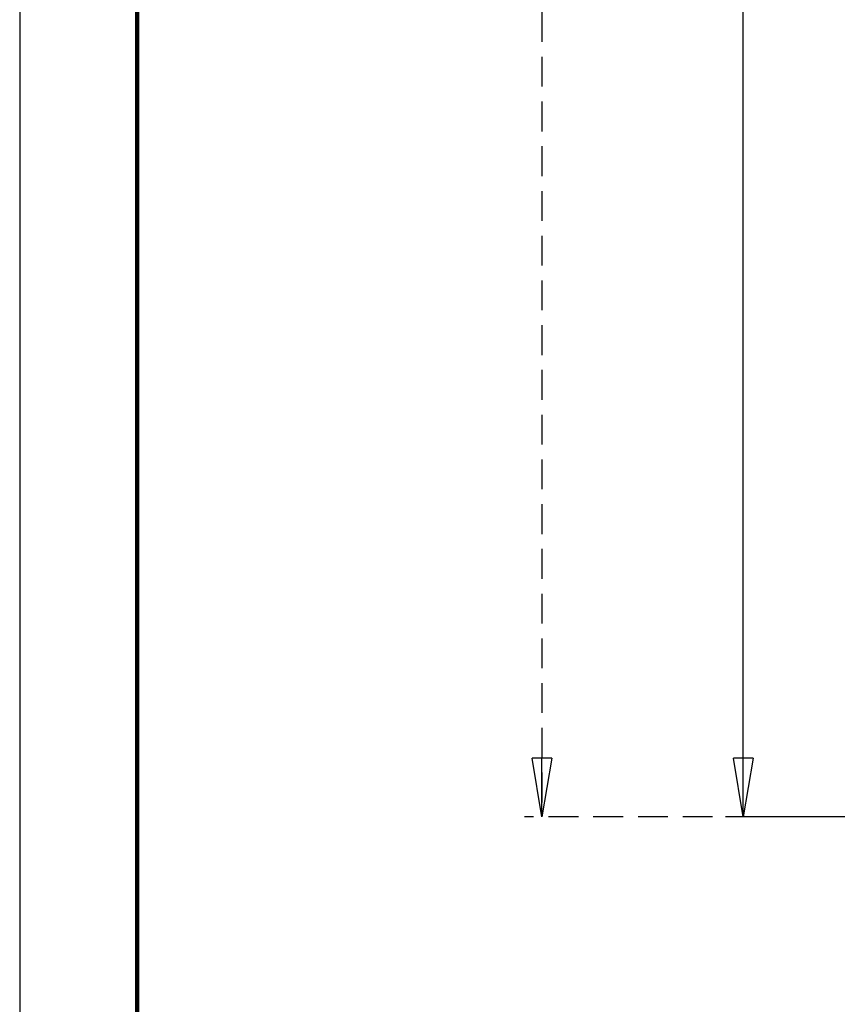
# Model space of a CAD drawing. Units: millimetres. Extents: x -4 to 213, y 0 to 297.
# Drawn here: x 0 to 35, y 116 to 158 of the extents above; entities that cross this region are included whole.
import ezdxf

# ---------------------------------------------------------------- set-up
doc = ezdxf.new("R2010")
doc.units = ezdxf.units.MM
doc.linetypes.add('HIDDEN', pattern=[1.905, 1.27, -0.635])
doc.layers.add('FORMAT', color=7, linetype='Continuous')
doc.layers.add('TRATTEGGIO', color=7, linetype='HIDDEN')
doc.styles.add('SLDTEXTSTYLE0', font='TXT', dxfattribs={"width": 0.605})
doc.dimstyles.new('SLDDIMSTYLE0', dxfattribs={"dimtxt": 2.5, "dimasz": 2.5, "dimexe": 0, "dimexo": 0.0625, "dimtad": 1, "dimlfac": 6, "dimrnd": 1e-09, "dimzin": 12, "dimdsep": 46, "dimtxsty": 'SLDTEXTSTYLE0', "dimblk1": 'CLOSED', "dimblk2": 'CLOSED', "dimsah": 1, "dimcen": 0.09, "dimadec": 0, "dimazin": 3, "dimtfac": 1, "dimtofl": 0, "dimtmove": 0, "dimatfit": 3, "dimldrblk": 'CLOSED', "dimfxl": 0, "dimfrac": 2, "dimtolj": 1, "dimtzin": 12, "dimarcsym": 0})

# ---------------------------------------------------------------- blocks, each defined once
blk = doc.blocks.new('_Closed')
at = {"color": 0, "linetype": 'ByBlock', "lineweight": -2}
for p, q in [((-1, 0.166667), (0, 0)), ((-1, 0.166667), (-1, -0.166667)), ((0, 0), (-1, -0.166667)), ((0, 0), (-1, 0))]:
    blk.add_line(p, q, dxfattribs=at)
blk = doc.blocks.new('_D')
at = {"layer": 'FORMAT'}
for p, q in [((41.699, 226.983), (30.044, 226.983)), ((30.794, 123.65), (30.794, 226.983)), ((58.186, 123.65), (30.044, 123.65))]:
    blk.add_line(p, q, dxfattribs=at)
at = {"layer": 'FORMAT', "xscale": 2.5, "yscale": 2.5}
for p, rotation in [((30.794, 226.983), 90.0000000000004), ((30.794, 123.65), 270.0000000000004)]:
    blk.add_blockref('_Closed', p, dxfattribs=dict(at, rotation=rotation))
at = {"layer": 'FORMAT', "insert": (27.571, 172.968), "char_height": 2.5, "attachment_point": 1, "rotation": 90, "style": 'SLDTEXTSTYLE0'}
blk.add_mtext('620', dxfattribs=at)
blk = doc.blocks.new('_D_3')
at = {"layer": 'TRATTEGGIO'}
for p, q in [((55.116, 283.65), (21.479, 283.65)), ((22.229, 283.65), (22.229, 123.65)), ((52.352, 123.65), (21.479, 123.65))]:
    blk.add_line(p, q, dxfattribs=at)
at = {"layer": 'TRATTEGGIO', "xscale": 2.5, "yscale": 2.5}
for p, rotation in [((22.229, 283.65), 90.0000000000004), ((22.229, 123.65), 270.0000000000004)]:
    blk.add_blockref('_Closed', p, dxfattribs=dict(at, rotation=rotation))
at = {"layer": 'TRATTEGGIO', "insert": (19.006, 201.301), "char_height": 2.5, "attachment_point": 1, "rotation": 90, "style": 'SLDTEXTSTYLE0'}
blk.add_mtext('960', dxfattribs=at)

msp = doc.modelspace()

# ---------------------------------------------------------------- linework, layer by layer
at = {"color": 7, "linetype": 'Continuous', "lineweight": 25}
msp.add_line((0, 297), (0, 0), dxfattribs=at)
at = {"color": 7, "linetype": 'Continuous', "lineweight": 140}
msp.add_line((5, 292), (5, 5), dxfattribs=at)

# ---------------------------------------------------------------- dimensions: what is measured, and where the dimension line sits
at = {"layer": 'FORMAT'}
dim = msp.add_linear_dim(base=(30.79402005, 226.98331162), p1=(59.18568345, 123.64997829), p2=(42.69891859, 226.98331162), angle=90, dimstyle='SLDDIMSTYLE0', dxfattribs=at)
dim.commit()
dim.dimension.update_dxf_attribs({"geometry": '_D', "text_midpoint": (30.79402005, 175.31664496), "dimtype": 160})
at = {"layer": 'TRATTEGGIO'}
dim = msp.add_linear_dim(base=(22.22878105, 123.64997829), p1=(56.11558526, 283.64997829), p2=(53.35249629, 123.64997829), angle=90, dimstyle='SLDDIMSTYLE0', dxfattribs=at)
dim.commit()
dim.dimension.update_dxf_attribs({"geometry": '_D_3', "text_midpoint": (22.22878105, 203.64997829), "dimtype": 160})

doc.saveas('drawing.dxf')
